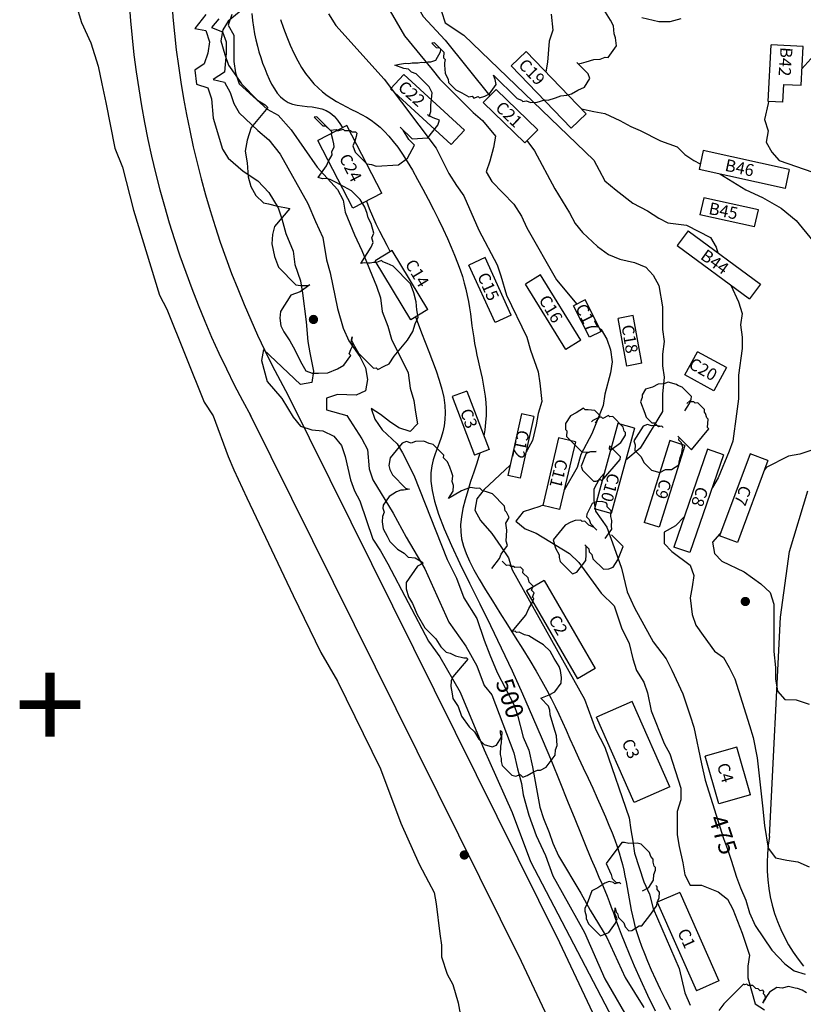
# Model space of a CAD drawing. Extents: x 1925886 to 1930022, y 330862 to 334998.
# Drawn here: x 1927484 to 1927906, y 332845 to 333376 of the extents above; entities that cross this region are included whole.
import ezdxf
from ezdxf.enums import TextEntityAlignment as Align

# ---------------------------------------------------------------- set-up
doc = ezdxf.new("R2010")
doc.units = 0
doc.header["$LTSCALE"] = 50
for name, color, linetype in [('C1', 7, 'CONTINUOUS'), ('C2', 1, 'CONTINUOUS'), ('DTEXT', 7, 'CONTINUOUS'), ('DTEXT1', 3, 'CONTINUOUS'), ('GREEN', 3, 'CONTINUOUS'), ('HOUSE', 3, 'CONTINUOUS'), ('POLES', 7, 'CONTINUOUS'), ('TICKS', 4, 'CONTINUOUS'), ('TREE', 7, 'CONTINUOUS')]:
    doc.layers.add(name, color=color, linetype=linetype)

msp = doc.modelspace()

# ---------------------------------------------------------------- linework, layer by layer
at = {"layer": 'C1', "color": 0}
for points in [[(1927991.4, 333526.85), (1927993, 333522.9), (1927997, 333512.6), (1928006, 333495), (1928008, 333489.2), (1928009, 333482.9), (1928009, 333476.8), (1928008, 333470.5), (1928007, 333464.7), (1928002, 333455.4), (1927998, 333449.3), (1927989, 333441.8), (1927977, 333434.6), (1927966, 333430.5), (1927961, 333427), (1927933, 333399.1), (1927919, 333391.7), (1927914, 333387.5), (1927913, 333381.6), (1927912, 333373.4), (1927915, 333366.2), (1927914, 333360), (1927910, 333354.9), (1927905.17, 333349.49)], [(1927514, 333384.6), (1927517, 333374.4), (1927522, 333363.4), (1927526, 333350.9), (1927528, 333341.3), (1927530, 333331.3), (1927535, 333306.7), (1927539, 333296.5), (1927545, 333273.3), (1927559, 333227.5), (1927563, 333219.9), (1927583, 333169.7), (1927588, 333162.3), (1927596, 333140.5), (1927599, 333133.2), (1927606, 333118.2), (1927631, 333065.5), (1927646, 333034.8), (1927655, 333019.4), (1927678, 332972.1), (1927689, 332942.8), (1927699, 332920.7), (1927704, 332911.1), (1927707, 332905.3), (1927708, 332899.3), (1927710, 332883), (1927711, 332877), (1927711, 332870.7), (1927714, 332861.4), (1927717, 332855.8), (1927720, 332845.9), (1927721, 332839.9)], [(1927584, 333378.7), (1927578, 333371.2), (1927584, 333370.1), (1927586, 333364), (1927585, 333358), (1927583, 333352.2), (1927578, 333348.8), (1927579, 333341.2), (1927585, 333339.3), (1927587, 333333.3), (1927588, 333322.8), (1927593, 333306.1), (1927596, 333301.3), (1927604, 333294.3), (1927612, 333289.1), (1927618, 333282.8), (1927623, 333274.5), (1927625, 333268.6), (1927627, 333260.6), (1927631, 333251.1), (1927632, 333244), (1927635, 333235.1), (1927636, 333228.6), (1927638, 333213), (1927639, 333202.5), (1927640, 333196.4), (1927642, 333186.5), (1927641, 333180.4), (1927635, 333179.2), (1927615, 333198.2), (1927614, 333192.2), (1927617, 333180.9), (1927625, 333171.8), (1927631, 333161.6), (1927635, 333156.8), (1927641, 333154.9), (1927647, 333154.2), (1927653, 333151.5), (1927657, 333146.4), (1927659, 333140.5), (1927662, 333127.8), (1927664, 333121.9), (1927667, 333116.5), (1927674, 333095.8), (1927678, 333089.6), (1927682, 333082.5), (1927704, 333040.9), (1927710, 333032.4), (1927721, 333013.3), (1927734, 332982.3), (1927737, 332975.5), (1927749, 332948.5), (1927759, 332922.1), (1927820, 332805.1)], [(1927608.78, 333379.37), (1927609.17, 333375.55), (1927609.66, 333371.89), (1927610.25, 333368.39), (1927610.94, 333365.02), (1927611.73, 333361.77), (1927612.6, 333358.63), (1927613.55, 333355.57), (1927614.57, 333352.58), (1927615.67, 333349.63), (1927616.83, 333346.73), (1927618.07, 333343.91), (1927619.41, 333341.22), (1927620.88, 333338.7), (1927622.48, 333336.42), (1927624.24, 333334.4), (1927626.19, 333332.72), (1927628.33, 333331.4), (1927630.68, 333330.48), (1927633.2, 333329.88), (1927635.83, 333329.49), (1927638.52, 333329.2), (1927641.22, 333328.91), (1927643.87, 333328.52), (1927646.43, 333327.92), (1927648.83, 333327), (1927651.05, 333325.68), (1927653.07, 333323.97), (1927654.93, 333321.88), (1927656.62, 333319.46), (1927657.62, 333317.71)], [(1927650, 333379.2), (1927654, 333372.9), (1927680, 333343.9), (1927708, 333306.7), (1927715, 333293), (1927719, 333286.6), (1927723, 333281), (1927731, 333262.4), (1927741, 333243.8), (1927743, 333237.8), (1927746, 333227.4), (1927757, 333204.8), (1927759, 333197.8), (1927763, 333186.1), (1927764, 333180), (1927765, 333170.1), (1927763, 333163.6), (1927762, 333157.6), (1927760, 333149), (1927757, 333143.5), (1927756.5, 333142.98)], [(1927682, 333382.8), (1927691, 333367.2), (1927706, 333349.1), (1927710, 333343.9), (1927728, 333326), (1927733, 333321.7), (1927740, 333313.2), (1927739, 333307), (1927737, 333299.7), (1927735, 333293.9), (1927738, 333288.8), (1927750, 333276.5), (1927754, 333270.1), (1927757, 333263.8), (1927773, 333235.7), (1927783.91, 333222.67)], [(1927711, 333380.3), (1927713, 333374.3), (1927723, 333367.6), (1927793, 333300.2), (1927796, 333294.9), (1927799, 333289.1), (1927805, 333284), (1927814, 333277), (1927822, 333272.9), (1927828, 333268.9), (1927833, 333266.4), (1927843, 333265.2), (1927856, 333258.6), (1927859, 333253.4), (1927859.92, 333250.29)], [(1927770, 333379), (1927771, 333370.4), (1927769, 333364.4), (1927768, 333353), (1927767.13, 333347.8)], [(1927591, 333376.4), (1927587, 333371.7), (1927593, 333369.5), (1927595, 333364), (1927595, 333357.9), (1927594, 333347.7), (1927588, 333343.8), (1927594, 333342.2), (1927597, 333336.7), (1927599, 333330.7), (1927602, 333325.7), (1927612, 333316.3), (1927618, 333311.1), (1927624, 333303.5), (1927639, 333276.8), (1927643, 333267.1), (1927647, 333258.5), (1927649, 333246.4), (1927651, 333239.5), (1927655, 333220.2), (1927658, 333209.7), (1927661, 333202.8), (1927667, 333194.4), (1927670, 333188.3), (1927671, 333182), (1927670, 333175.9), (1927665, 333173.6), (1927655, 333173.9), (1927649, 333171.9), (1927649, 333165.6), (1927660, 333162.5), (1927668, 333149.9), (1927671, 333144.3), (1927672, 333133.8), (1927674, 333127.8), (1927685, 333109.9), (1927692, 333096.9), (1927702, 333079.9), (1927715, 333051.1), (1927724, 333038.2), (1927730, 333027.5), (1927734, 333016.9), (1927738, 333011.9), (1927750, 332980.6), (1927752, 332972), (1927754, 332964.1), (1927755, 332958.1), (1927758, 332947.1), (1927762, 332936.1), (1927767, 332925.3), (1927771, 332914.3), (1927776, 332905.3), (1927788, 332883.8), (1927799, 332858.9), (1927828, 332808.5)], [(1927624.14, 333376.1), (1927625.81, 333371.36), (1927627.6, 333366.68), (1927629.49, 333362.15), (1927631.46, 333357.84), (1927633.5, 333353.85), (1927635.59, 333350.24), (1927637.72, 333346.99), (1927639.92, 333344.08), (1927642.17, 333341.47), (1927644.48, 333339.14), (1927646.86, 333337.04), (1927649.31, 333335.15), (1927651.83, 333333.43), (1927654.43, 333331.86), (1927657.09, 333330.4), (1927659.78, 333329), (1927662.48, 333327.63), (1927665.17, 333326.26), (1927667.84, 333324.84), (1927670.46, 333323.34), (1927673, 333321.72), (1927675.46, 333319.94), (1927677.85, 333317.96), (1927680.21, 333315.73), (1927682.56, 333313.22), (1927684.94, 333310.37), (1927687.37, 333307.15), (1927689.88, 333303.52), (1927692.5, 333299.42), (1927695.25, 333294.84), (1927698.09, 333289.87), (1927700.97, 333284.61), (1927703.83, 333279.18), (1927706.64, 333273.69), (1927709.33, 333268.24), (1927711.85, 333262.95), (1927714.17, 333257.93), (1927716.22, 333253.26), (1927718.04, 333248.93), (1927719.62, 333244.88), (1927721, 333241.06), (1927722.19, 333237.45), (1927723.21, 333233.97), (1927724.09, 333230.6), (1927724.83, 333227.28), (1927725.47, 333223.98), (1927726.02, 333220.69), (1927726.51, 333217.41), (1927726.96, 333214.15), (1927727.39, 333210.91), (1927727.83, 333207.69), (1927728.31, 333204.5), (1927728.83, 333201.33), (1927729.43, 333198.2), (1927730.09, 333195.08), (1927730.78, 333191.98), (1927731.48, 333188.87), (1927732.17, 333185.75), (1927732.84, 333182.62), (1927733.46, 333179.45), (1927734, 333176.23), (1927734.45, 333172.96), (1927734.78, 333169.62), (1927734.96, 333166.16), (1927734.96, 333162.57), (1927734.76, 333158.82), (1927734.33, 333154.89), (1927733.78, 333151.6)], [(1927840, 333376.4), (1927834, 333374.8), (1927828, 333374.8), (1927819, 333377)], [(1927887.18, 333331.89), (1927887, 333330.8), (1927885, 333322.1), (1927887, 333316), (1927886, 333309.9), (1927889, 333304.5), (1927893, 333300), (1927911, 333293.8), (1927917.41, 333290.72)], [(1927786.35, 333327.9), (1927793, 333326.4), (1927799, 333325.4), (1927807, 333321.6), (1927813, 333318.3), (1927818, 333316.2), (1927829, 333310.6), (1927838, 333307.5), (1927842, 333303.3), (1927847, 333300), (1927850.4, 333298.3)], [(1927861, 333292.78), (1927875, 333284.2), (1927884, 333280.1), (1927894, 333274.3), (1927902, 333267.7), (1927911, 333256.7)], [(1927670.5, 333278.18), (1927672, 333274.1), (1927673.71, 333269.99), (1927675.56, 333265.96), (1927677.51, 333262.01), (1927679.5, 333258.12), (1927681.49, 333254.31), (1927683.31, 333250.8)], [(1927866.82, 333232.86), (1927871, 333223.8), (1927873, 333217.6), (1927872, 333211.4), (1927873, 333204.8), (1927873, 333198.7), (1927871, 333184.3), (1927871, 333177.9), (1927871, 333171.5), (1927870, 333163.5), (1927868, 333148.8), (1927866, 333143.4), (1927860, 333129), (1927857, 333123.8), (1927856.75, 333123.53)], [(1927696.97, 333215.7), (1927698.33, 333211.97), (1927700.18, 333207.18), (1927702.16, 333202.17), (1927704.19, 333197.03), (1927706.19, 333191.83), (1927708.07, 333186.67), (1927709.75, 333181.61), (1927711.14, 333176.76), (1927712.17, 333172.18), (1927712.76, 333167.95), (1927712.96, 333164.04), (1927712.8, 333160.4), (1927712.35, 333156.99), (1927711.66, 333153.77), (1927710.78, 333150.68), (1927709.77, 333147.69), (1927708.67, 333144.75), (1927707.55, 333141.8), (1927706.52, 333138.71), (1927705.71, 333135.34), (1927705.25, 333131.56), (1927705.26, 333127.21), (1927705.85, 333122.17), (1927707.17, 333116.28), (1927709.33, 333109.42), (1927712.42, 333101.47), (1927716.33, 333092.52), (1927720.92, 333082.71), (1927726.04, 333072.14), (1927731.56, 333060.95), (1927737.32, 333049.26), (1927743.18, 333037.21), (1927749, 333024.9), (1927754.65, 333012.48), (1927760.08, 333000.11), (1927765.26, 332987.97), (1927770.15, 332976.22), (1927774.71, 332965.04), (1927778.93, 332954.6), (1927782.76, 332945.07), (1927786.17, 332936.63), (1927789.14, 332929.4), (1927791.7, 332923.26), (1927793.91, 332918.06), (1927795.81, 332913.64), (1927797.46, 332909.83), (1927798.89, 332906.47), (1927800.17, 332903.4), (1927801.33, 332900.47), (1927802.44, 332897.51), (1927803.56, 332894.39), (1927804.77, 332891.01), (1927806.15, 332887.23), (1927807.76, 332882.93), (1927809.7, 332878), (1927812.03, 332872.31), (1927814.83, 332865.75), (1927818.15, 332858.26), (1927821.93, 332850.09), (1927826.08, 332841.55)], [(1927796.08, 333209.66), (1927797, 333208.9), (1927800, 333203.8), (1927802, 333198), (1927803, 333191.5), (1927802, 333185.5), (1927799, 333174), (1927798, 333167.9), (1927792, 333152.7), (1927786, 333141.5), (1927784, 333134.6), (1927777.03, 333122.35)], [(1927731.54, 333142.23), (1927731.4, 333141.71), (1927729.92, 333136.88), (1927728.31, 333131.92), (1927726.67, 333126.93), (1927725.09, 333121.96), (1927723.67, 333117.09), (1927722.49, 333112.4), (1927721.67, 333107.97), (1927721.26, 333103.82), (1927721.3, 333099.89), (1927721.8, 333096.05), (1927722.75, 333092.19), (1927724.17, 333088.2), (1927726.07, 333083.96), (1927728.46, 333079.36), (1927731.33, 333074.28), (1927734.69, 333068.65), (1927738.42, 333062.58), (1927742.41, 333056.19), (1927746.54, 333049.64), (1927750.69, 333043.07), (1927754.72, 333036.62), (1927758.54, 333030.43), (1927762, 333024.65), (1927765.03, 333019.37), (1927767.67, 333014.53), (1927770.02, 333010.01), (1927772.15, 333005.69), (1927774.14, 333001.46), (1927776.09, 332997.21), (1927778.07, 332992.83), (1927780.17, 332988.18), (1927782.45, 332983.21), (1927784.87, 332977.96), (1927787.39, 332972.54), (1927789.94, 332967.05), (1927792.46, 332961.56), (1927794.91, 332956.2), (1927797.22, 332951.04), (1927799.33, 332946.18), (1927801.21, 332941.71), (1927802.86, 332937.58), (1927804.31, 332933.76), (1927805.56, 332930.18), (1927806.66, 332926.81), (1927807.61, 332923.58), (1927808.44, 332920.45), (1927809.17, 332917.37), (1927809.82, 332914.29), (1927810.41, 332911.21), (1927810.97, 332908.13), (1927811.5, 332905.05), (1927812.03, 332901.98), (1927812.59, 332898.9), (1927813.18, 332895.83), (1927813.83, 332892.77), (1927814.56, 332889.7), (1927815.4, 332886.58), (1927816.36, 332883.35), (1927817.48, 332879.97), (1927818.78, 332876.36), (1927820.28, 332872.48), (1927822.01, 332868.27), (1927824, 332863.67), (1927826.26, 332858.66), (1927828.76, 332853.34), (1927831.46, 332847.85), (1927834.31, 332842.34)], [(1927910, 333143.6), (1927904, 333141.7), (1927898, 333140.7), (1927886, 333134.5), (1927884.99, 333133.32)], [(1927747.97, 333135.77), (1927734, 333122.7), (1927730, 333117.6), (1927729, 333111.5), (1927732, 333105.9), (1927738, 333098.9), (1927743, 333091.9), (1927747, 333085.9), (1927749, 333079.3), (1927788, 333009.6), (1927794, 332993.4), (1927799, 332983.7), (1927812, 332945.7), (1927813, 332939.1), (1927814, 332933), (1927815, 332926.6), (1927820, 332911.1), (1927823, 332904.4), (1927825, 332896.8), (1927839, 332864.4), (1927842, 332851.3), (1927845, 332844.6)], [(1927765.52, 333114.16), (1927764, 333113.5), (1927755, 333110.6), (1927751, 333105.6), (1927756, 333101.4), (1927762, 333099.2), (1927780, 333088.1), (1927785, 333083.3), (1927797, 333066.8), (1927804, 333059.9), (1927806, 333054), (1927808, 333048), (1927812, 333039.7), (1927814, 333031.4), (1927816, 333025), (1927820, 333018.8), (1927822, 333013), (1927824, 333003.3), (1927831, 332985.7), (1927834, 332980.2), (1927840, 332961.6), (1927840, 332955.3), (1927838, 332949.1), (1927838, 332942.7), (1927838, 332936.4), (1927839, 332930.2), (1927841, 332921.3), (1927842, 332914.9), (1927845, 332909.4), (1927851, 332909.4), (1927860, 332905.8), (1927865, 332901.7), (1927868, 332896.4), (1927873, 332883.4), (1927877, 332871.5), (1927876, 332865.6), (1927876, 332859.3), (1927880, 332845.4), (1927885, 332842.2)], [(1927841.86, 333108.06), (1927837, 333103.1), (1927831, 333099.7), (1927831, 333093.6), (1927835, 333089.2), (1927845, 333081.9), (1927847, 333076.2), (1927846, 333070.2), (1927845, 333064.3), (1927846, 333055.2), (1927848, 333049.6), (1927852, 333043.9), (1927858, 333035.5), (1927863, 333032), (1927866, 333026.6), (1927869, 333020.6), (1927877, 332995.5), (1927879, 332989), (1927881, 332977.9), (1927884, 332952.1), (1927885, 332941.5), (1927887, 332929.3), (1927891, 332924.1), (1927897, 332922.8), (1927903, 332921.9), (1927909, 332919.2)], [(1927861.54, 333099.44), (1927861, 333098.8), (1927857, 333094.3), (1927858, 333088.1), (1927862, 333084.1), (1927874, 333078.2), (1927883, 333071.8), (1927888, 333067.1), (1927890, 333060.9), (1927890, 333052.3), (1927890, 333035.4), (1927891, 333026.6), (1927891, 333020.5), (1927892, 333013.9), (1927896, 333009.4), (1927902, 333009.2), (1927909, 333007)]]:
    msp.add_lwpolyline(points, dxfattribs=at)
at = {"layer": 'C2', "color": 0}
for points in [[(1927809.98, 333405.27), (1927806, 333401.6), (1927801, 333399.4), (1927794, 333400.3), (1927783, 333404.4), (1927776, 333405.1), (1927770, 333404.9), (1927764, 333405.3), (1927757, 333406), (1927750, 333406.5), (1927744, 333406.9), (1927733, 333408.7), (1927721, 333409.3), (1927716, 333405.5), (1927708, 333397.8), (1927703, 333394.7), (1927699, 333389.3), (1927698, 333383.1), (1927701, 333377.6), (1927713, 333365), (1927737.04, 333334.99)], [(1927598, 333378.7), (1927596, 333373.1), (1927599, 333367.6), (1927599, 333359.8), (1927599, 333353.4), (1927600, 333347.3), (1927602, 333341.4), (1927617, 333327.8), (1927623, 333324.4), (1927630, 333316.6), (1927644, 333296.5), (1927655, 333284.4), (1927658, 333278.7), (1927659, 333272.1), (1927664, 333259.9), (1927668, 333251.6), (1927676, 333232.3), (1927678, 333226), (1927679, 333218.6), (1927682, 333210.8), (1927684, 333203.8), (1927693, 333185.5), (1927694, 333177.3), (1927696, 333170.6), (1927697, 333164.3), (1927698, 333158.1), (1927694, 333154), (1927688, 333155.9), (1927683, 333159.3), (1927678, 333163.1), (1927673, 333166.4), (1927675, 333160.5), (1927679, 333154.9), (1927687, 333147.3), (1927690, 333142.4), (1927696, 333130.3), (1927714, 333084.9), (1927719, 333074.8), (1927723, 333064.2), (1927730, 333053.1), (1927734, 333041.4), (1927737, 333033.6), (1927741, 333024), (1927750, 333006.8), (1927752, 333000.9), (1927755, 332989.1), (1927758, 332982.1), (1927760, 332973.2), (1927764, 332951.3), (1927766, 332945.2), (1927769, 332937.8), (1927771, 332931.9), (1927774, 332925.1), (1927786, 332905), (1927791, 332895.9), (1927800, 332881.2), (1927810, 332859.6), (1927820, 332843.4)], [(1927757.03, 333310.86), (1927761, 333305.2), (1927772, 333284.7), (1927780, 333271.8), (1927783, 333266.1), (1927787, 333261.2), (1927795, 333253.6), (1927801, 333249.3), (1927807, 333246.8), (1927815, 333245.1), (1927821, 333242.6), (1927825, 333238.3), (1927828, 333232.6), (1927830, 333221.1), (1927830, 333215), (1927830, 333208.9), (1927831, 333202.4), (1927830, 333195.7), (1927830, 333189.4), (1927831, 333183.3), (1927830, 333174.1), (1927830, 333164.8), (1927818, 333144.9), (1927810.26, 333138.52)], [(1927798.68, 333131.31), (1927796, 333128.3), (1927793, 333122.8), (1927793, 333116.7), (1927794, 333110.9), (1927800, 333102.4), (1927804, 333091.4), (1927808, 333080.3), (1927811, 333067.4), (1927815, 333058.8), (1927825, 333040.5), (1927832, 333031.4), (1927835, 333025.3), (1927841, 333012.5), (1927843, 333006.6), (1927845, 333000.7), (1927847, 332994.5), (1927851, 332974.8), (1927853, 332965.9), (1927863, 332934.5), (1927865, 332928.8), (1927867, 332922.8), (1927870, 332913.6), (1927872, 332907.8), (1927875, 332901.2), (1927877, 332894.4), (1927880, 332887.5), (1927889, 332874.2), (1927896, 332867), (1927901, 332863.2), (1927907, 332861.3)]]:
    msp.add_lwpolyline(points, dxfattribs=at)
at = {"layer": 'GREEN', "color": 0}
for points in [[(1927628.31, 333173.41), (1927774.59, 332878.33), (1927804.34, 332815.08)], [(1927607.71, 333163.2), (1927753.88, 332868.33), (1927783.53, 332805.29)], [(1927887.79, 332935.54), (1927893.56, 333053.77), (1927898.45, 333089.2), (1927908.32, 333121.89)]]:
    msp.add_lwpolyline(points, dxfattribs=at)
for centre, radius, start, end in [((1928078.43, 333421.82), 537.11, 145.3141, 208.8932), ((1928078.43, 333421.82), 514.11, 145.3141, 208.8932), ((1927971.38, 332920.06), 85.01, 169.5085, 219.8151)]:
    msp.add_arc(centre, radius, start, end, dxfattribs=at)
at = {"layer": 'HOUSE', "color": 0}
for points in [[(1927756.56, 333358.76), (1927748.56, 333351.04)], [(1927756.56, 333358.76), (1927788.89, 333325.27)], [(1927887.01, 333331.9), (1927888.54, 333362.38)], [(1927905.77, 333361.52), (1927888.54, 333362.38)], [(1927904.73, 333340.62), (1927905.77, 333361.52)], [(1927748.56, 333351.04), (1927780.89, 333317.54)], [(1927690.58, 333346.47), (1927683.48, 333338.72)], [(1927723.33, 333316.47), (1927690.58, 333346.47)], [(1927716.23, 333308.72), (1927683.48, 333338.72)], [(1927733.47, 333331.32), (1927740.36, 333338.41)], [(1927762.81, 333316.59), (1927740.36, 333338.41)], [(1927894.94, 333331.5), (1927895.42, 333341.09)], [(1927895.42, 333341.09), (1927904.73, 333340.62)], [(1927755.92, 333309.5), (1927733.47, 333331.32)], [(1927894.94, 333331.5), (1927887.01, 333331.9)], [(1927788.89, 333325.27), (1927780.89, 333317.54)], [(1927659.89, 333318.88), (1927644.39, 333310.87)], [(1927678.74, 333282.44), (1927659.89, 333318.88)], [(1927723.33, 333316.47), (1927716.23, 333308.72)], [(1927762.81, 333316.59), (1927755.92, 333309.5)], [(1927663.24, 333274.42), (1927644.39, 333310.87)], [(1927852, 333305.52), (1927849.73, 333295.27)], [(1927898.34, 333295.26), (1927852, 333305.52)], [(1927896.07, 333285.01), (1927849.73, 333295.27)], [(1927898.34, 333295.26), (1927896.07, 333285.01)], [(1927678.74, 333282.44), (1927663.24, 333274.42)], [(1927852.28, 333279.91), (1927850.25, 333270.74)], [(1927881.73, 333273.38), (1927852.28, 333279.91)], [(1927879.69, 333264.21), (1927881.73, 333273.38)], [(1927879.69, 333264.21), (1927850.25, 333270.74)], [(1927843.87, 333262.14), (1927837.98, 333254.15)], [(1927843.87, 333262.14), (1927882.79, 333233.41)], [(1927684.42, 333251.47), (1927675.23, 333245.93)], [(1927703.57, 333219.67), (1927684.42, 333251.47)], [(1927837.98, 333254.15), (1927876.89, 333225.42)], [(1927694.38, 333214.14), (1927675.23, 333245.93)], [(1927734.41, 333247.67), (1927725.67, 333243.67)], [(1927748.56, 333216.72), (1927734.41, 333247.67)], [(1927739.82, 333212.73), (1927725.67, 333243.67)], [(1927764.24, 333238.33), (1927756.16, 333233.34)], [(1927786, 333203.13), (1927764.24, 333238.33)], [(1927777.92, 333198.14), (1927756.16, 333233.34)], [(1927882.79, 333233.41), (1927876.89, 333225.42)], [(1927788.35, 333224.92), (1927782.05, 333221.73)], [(1927796.97, 333207.9), (1927788.35, 333224.92)], [(1927703.57, 333219.67), (1927694.38, 333214.14)], [(1927790.67, 333204.71), (1927782.05, 333221.73)], [(1927748.56, 333216.72), (1927739.82, 333212.73)], [(1927814.2, 333216.39), (1927806.08, 333214.91)], [(1927810.78, 333189.22), (1927806.08, 333214.91)], [(1927818.89, 333190.7), (1927814.2, 333216.39)], [(1927796.97, 333207.9), (1927790.67, 333204.71)], [(1927786, 333203.13), (1927777.92, 333198.14)], [(1927842.04, 333184.41), (1927848.85, 333196.91)], [(1927864.52, 333188.38), (1927848.85, 333196.91)], [(1927818.89, 333190.7), (1927810.78, 333189.22)], [(1927864.52, 333188.38), (1927857.71, 333175.87)], [(1927857.71, 333175.87), (1927842.04, 333184.41)], [(1927724.56, 333175.76), (1927716.67, 333172.74)], [(1927716.67, 333172.74), (1927728.74, 333141.15)], [(1927724.56, 333175.76), (1927736.62, 333144.17)], [(1927754.15, 333163.52), (1927746.73, 333130.2)], [(1927760.75, 333162.06), (1927753.33, 333128.73)], [(1927760.75, 333162.06), (1927754.15, 333163.52)], [(1927805.98, 333158.24), (1927793.49, 333112.17)], [(1927814.95, 333155.81), (1927802.46, 333109.73)], [(1927814.95, 333155.81), (1927805.98, 333158.24)], [(1927774.07, 333150.43), (1927765.49, 333114.03)], [(1927783.14, 333148.29), (1927774.07, 333150.43)], [(1927783.14, 333148.29), (1927774.56, 333111.89)], [(1927834.06, 333149.01), (1927820.1, 333104.83)], [(1927842.14, 333146.46), (1927828.18, 333102.27)], [(1927842.14, 333146.46), (1927834.06, 333149.01)], [(1927736.62, 333144.17), (1927728.74, 333141.15)], [(1927854.36, 333144.33), (1927836.2, 333091.62)], [(1927862.9, 333141.39), (1927844.73, 333088.68)], [(1927862.9, 333141.39), (1927854.36, 333144.33)], [(1927877.28, 333141.86), (1927860.85, 333097.6)], [(1927886.85, 333138.31), (1927877.28, 333141.86)], [(1927886.85, 333138.31), (1927870.42, 333094.05)], [(1927753.33, 333128.73), (1927746.73, 333130.2)], [(1927774.56, 333111.89), (1927765.49, 333114.03)], [(1927802.46, 333109.73), (1927793.49, 333112.17)], [(1927828.18, 333102.27), (1927820.1, 333104.83)], [(1927870.42, 333094.05), (1927860.85, 333097.6)], [(1927844.73, 333088.68), (1927836.2, 333091.62)], [(1927766.24, 333073.51), (1927756.75, 333067.99)], [(1927766.24, 333073.51), (1927793.82, 333026.12)], [(1927756.75, 333067.99), (1927784.33, 333020.6)], [(1927793.82, 333026.12), (1927784.33, 333020.6)], [(1927813.64, 333008.37), (1927794.53, 332999.93)], [(1927833.94, 332962.41), (1927813.64, 333008.37)], [(1927814.83, 332953.97), (1927794.53, 332999.93)], [(1927870.14, 332983.8), (1927852.98, 332978.87)], [(1927877.54, 332958.07), (1927870.14, 332983.8)], [(1927860.38, 332953.14), (1927852.98, 332978.87)], [(1927833.94, 332962.41), (1927814.83, 332953.97)], [(1927877.54, 332958.07), (1927860.38, 332953.14)], [(1927839.33, 332905.45), (1927827.22, 332900.11)], [(1927839.33, 332905.45), (1927860.4, 332857.74)], [(1927827.22, 332900.11), (1927848.29, 332852.39)], [(1927860.4, 332857.74), (1927848.29, 332852.39)]]:
    msp.add_lwpolyline(points, dxfattribs=at)
at = {"layer": 'POLES', "color": 0, "const_width": 2.5}
for points in [[(1927640.71, 333214.34, 1), (1927643.21, 333214.34, 1)], [(1927873.43, 333062.28, 1), (1927875.93, 333062.28, 1)], [(1927722.04, 332925.6, 1), (1927724.54, 332925.6, 1)]]:
    msp.add_lwpolyline(points, format="xyb", close=True, dxfattribs=at)
at = {"layer": 'TREE', "color": 0}
for points in [[(1927606.76, 333384.03), (1927595.96, 333375.11), (1927593.18, 333370.44), (1927592.07, 333364.62), (1927594.12, 333357.25), (1927596.26, 333351.38), (1927600.17, 333345.87), (1927603.14, 333341.3), (1927611.86, 333332.58), (1927615.96, 333330.08), (1927617.37, 333328.67), (1927608.46, 333317.87), (1927606.29, 333310.98), (1927605.18, 333305.16), (1927606.29, 333298.73), (1927606.83, 333291.26), (1927608.27, 333286.1), (1927610.97, 333281.26), (1927614.98, 333277.26), (1927617.69, 333276.67), (1927622.62, 333275.48), (1927626.57, 333274.72), (1927629.29, 333274.13), (1927620.94, 333264.37), (1927619.92, 333260.06), (1927619.62, 333255.04), (1927620.96, 333248.37), (1927623.1, 333242.5), (1927632.52, 333233.07), (1927635, 333232.73), (1927636.74, 333232.58), (1927638.25, 333232.68), (1927640.02, 333233.03), (1927634.79, 333229.21), (1927629.68, 333227.4), (1927624.13, 333218.56), (1927623.92, 333215.04), (1927624.41, 333210.82), (1927625.97, 333207.67), (1927629.17, 333202.86), (1927631.88, 333198.03), (1927634.99, 333191.72), (1927637.93, 333186.65), (1927641.35, 333185.36), (1927644.6, 333185.31), (1927649.62, 333185.61), (1927655, 333187.69), (1927658.37, 333189.65), (1927662.19, 333194.88), (1927661.25, 333195.83), (1927662.14, 333198.13), (1927663.3, 333200.7), (1927662.36, 333201.65), (1927662.45, 333203.15), (1927662.81, 333204.92), (1927662.45, 333203.15), (1927664, 333200), (1927666.27, 333196.13), (1927674.28, 333188.12), (1927675.79, 333188.21), (1927676.73, 333187.27), (1927680.1, 333189.23), (1927682.67, 333190.39), (1927685.43, 333194.56), (1927692.71, 333203.25), (1927695.5, 333207.92), (1927696.75, 333212), (1927698.47, 333215.61), (1927697.71, 333219.56), (1927697.22, 333223.78), (1927696.02, 333228.71), (1927694.32, 333233.61), (1927684.89, 333243.03), (1927681.74, 333244.59), (1927679.29, 333245.44), (1927678.58, 333246.15), (1927676.01, 333244.99), (1927674.27, 333245.13), (1927672.5, 333244.77), (1927670.99, 333244.68), (1927669.25, 333244.83), (1927667.48, 333244.47), (1927673.02, 333253.31), (1927674.18, 333255.88), (1927673.33, 333258.33), (1927674.48, 333260.9), (1927673.05, 333266.06), (1927671.49, 333269.22), (1927670.88, 333271.43), (1927669.59, 333274.85), (1927667.09, 333278.95), (1927662.38, 333283.66), (1927658.51, 333285.93), (1927654.15, 333288.16), (1927650.99, 333289.72), (1927648.78, 333290.33), (1927646.77, 333290.21), (1927644.56, 333290.82), (1927648.95, 333297.09), (1927650.1, 333299.66), (1927652.06, 333303.03), (1927651.92, 333304.78), (1927653.07, 333307.35), (1927652.93, 333309.09), (1927652.32, 333311.3), (1927651.73, 333314.02), (1927651.82, 333315.52), (1927643.81, 333323.53), (1927642.31, 333323.44), (1927647.02, 333318.73), (1927648.53, 333318.82), (1927650.88, 333316.46), (1927654.4, 333316.68), (1927655.1, 333315.97), (1927657.91, 333316.89), (1927658.62, 333316.19), (1927660.12, 333316.28), (1927661.86, 333316.14), (1927662.57, 333315.43), (1927664.58, 333315.55), (1927665.29, 333314.85), (1927664.93, 333313.07), (1927664.27, 333310.53), (1927663.11, 333307.96), (1927664.4, 333304.54), (1927670.77, 333298.18), (1927673.25, 333297.83), (1927675.69, 333296.98), (1927687.74, 333297.72), (1927692.71, 333301.27), (1927696.39, 333308.25), (1927693.32, 333311.31), (1927690.38, 333316.38), (1927688.73, 333318.03), (1927695.1, 333311.67), (1927703.63, 333312.19), (1927709.05, 333319.03), (1927709.97, 333321.83), (1927706.55, 333323.12), (1927703.39, 333324.68)], [(1927704.34, 333323.74), (1927705.26, 333326.54), (1927705.21, 333329.79), (1927705.66, 333333.07), (1927705.87, 333336.58), (1927704.32, 333339.74), (1927697.25, 333346.81), (1927694.8, 333347.66), (1927693.15, 333349.31), (1927690.67, 333349.66), (1927685.77, 333351.36), (1927688.31, 333352.01), (1927691.59, 333352.46), (1927693.33, 333352.32), (1927695.11, 333352.68), (1927696.61, 333352.77), (1927698.35, 333352.63), (1927700.13, 333352.99), (1927701.87, 333352.84), (1927703.64, 333353.2), (1927705.15, 333353.29), (1927707.95, 333354.21), (1927710.47, 333358.62), (1927710.57, 333360.13), (1927707.27, 333363.42), (1927705.76, 333363.33), (1927708.12, 333360.98), (1927709.86, 333360.83), (1927712.21, 333358.48), (1927712.03, 333355.46), (1927712.97, 333354.52), (1927712.61, 333352.75), (1927712.52, 333351.24), (1927712.67, 333349.5), (1927713.01, 333347.02), (1927714.57, 333343.87), (1927714.71, 333342.13), (1927718.72, 333338.12), (1927721.88, 333336.56), (1927725.74, 333334.3), (1927727.51, 333334.66), (1927728.45, 333333.72), (1927730.76, 333334.61), (1927731.46, 333333.9), (1927734.27, 333334.82), (1927736.84, 333335.98), (1927740.4, 333340.95), (1927739.81, 333343.66), (1927738.96, 333346.11), (1927751.69, 333333.39), (1927754.13, 333332.54), (1927754.84, 333331.83), (1927756.61, 333332.19), (1927759.06, 333331.34), (1927762.58, 333331.55), (1927766.65, 333332.8), (1927768.4, 333332.66), (1927772.47, 333333.91), (1927775.28, 333334.83), (1927778.56, 333335.28), (1927781.1, 333335.94), (1927784.47, 333337.9), (1927788.07, 333339.62), (1927790.86, 333344.29), (1927790.01, 333346.74), (1927783.88, 333352.86), (1927784.59, 333352.16), (1927786.36, 333352.51), (1927788.9, 333353.17), (1927792.98, 333354.42), (1927796.5, 333354.63), (1927799.07, 333355.79), (1927800.81, 333355.65), (1927805.19, 333361.92), (1927804.7, 333366.14), (1927804.09, 333368.35), (1927803.59, 333372.57), (1927802.04, 333375.73), (1927798.39, 333381.51)], [(1927842.15, 333165.14), (1927844.64, 333169.05), (1927845.54, 333171.35), (1927845.63, 333172.86), (1927840.68, 333177.81), (1927838.23, 333178.66), (1927837.52, 333179.36), (1927833.1, 333180.59), (1927830.79, 333179.7), (1927827.78, 333179.52), (1927824.68, 333177.83), (1927820.87, 333176.84), (1927819.18, 333173.74), (1927819.08, 333172.23), (1927818.19, 333169.93), (1927820.57, 333163.82), (1927821.18, 333161.61), (1927824.25, 333158.55), (1927825.75, 333158.64), (1927827.17, 333157.23), (1927829.65, 333156.88), (1927830.35, 333156.17), (1927829.65, 333156.88), (1927827.87, 333156.52), (1927827.17, 333157.23), (1927824.16, 333157.04), (1927821.94, 333157.66), (1927819.64, 333156.76), (1927814.66, 333148.96), (1927815.27, 333146.75), (1927815.09, 333143.73), (1927818.62, 333140.2), (1927819.94, 333137.28), (1927824.19, 333133.04), (1927828.61, 333131.81), (1927831.72, 333133.5), (1927834.96, 333133.45), (1927838.87, 333135.94), (1927838.96, 333137.44), (1927839.61, 333139.98), (1927840.51, 333142.29), (1927840.6, 333143.8), (1927840.96, 333145.57), (1927840.34, 333147.78), (1927838.93, 333149.19), (1927839.02, 333150.7), (1927838.31, 333151.41), (1927845.62, 333144.1), (1927855.06, 333155.43), (1927854.36, 333156.14), (1927854.63, 333160.66), (1927853.93, 333161.36), (1927853.31, 333163.58), (1927852.6, 333164.28), (1927852.7, 333165.79), (1927849.16, 333169.32), (1927847.66, 333169.23), (1927846.95, 333169.94), (1927845.44, 333169.85), (1927844.74, 333170.55), (1927843.14, 333168.96)], [(1927793.99, 333158.44), (1927796.47, 333162.35), (1927793.65, 333165.18), (1927789.93, 333165.7), (1927788.42, 333165.61), (1927787.48, 333166.55), (1927783.58, 333164.06), (1927780.47, 333162.37), (1927777.72, 333158.2), (1927777.77, 333154.95), (1927778.48, 333154.24), (1927778.29, 333151.23), (1927786.77, 333142.75), (1927794.3, 333143.21), (1927791.29, 333143.03), (1927788.99, 333142.14), (1927786.31, 333135.22), (1927786.93, 333133.01), (1927792.82, 333127.12), (1927794.32, 333127.21), (1927796.63, 333128.1), (1927797.34, 333127.39), (1927807.28, 333138.75), (1927807.37, 333140.26), (1927801.48, 333146.15), (1927801.39, 333144.65), (1927802.1, 333143.94), (1927807.6, 333148.03), (1927810.09, 333151.93), (1927810.18, 333153.44), (1927809.47, 333154.14), (1927808.86, 333156.35), (1927803.21, 333162.01), (1927801.7, 333161.92), (1927800.99, 333162.62), (1927797.89, 333160.93), (1927797.18, 333161.64), (1927795.68, 333161.55), (1927792.57, 333159.86), (1927791.77, 333159.06)], [(1927738.17, 333080.01), (1927742.26, 333085.51), (1927743.15, 333087.82), (1927746.44, 333092.52), (1927745.83, 333094.73), (1927746.2, 333100.76), (1927745.67, 333104.48), (1927747.36, 333107.58), (1927746.04, 333110.5), (1927745.33, 333111.21), (1927744.99, 333113.69), (1927738.39, 333120.28), (1927735.2, 333121.34), (1927732.99, 333121.95), (1927731.58, 333123.37), (1927730.07, 333123.28), (1927726.35, 333123.8), (1927721.74, 333122.02), (1927717.84, 333119.53), (1927714.74, 333117.84), (1927717.22, 333121.74), (1927717.41, 333124.75), (1927716.79, 333126.96), (1927716.98, 333129.98), (1927716.36, 333132.19), (1927715.51, 333134.64), (1927714.19, 333137.56), (1927712.07, 333139.68), (1927712.16, 333141.18), (1927706.51, 333146.84), (1927704.3, 333147.45), (1927701.38, 333148.77), (1927696.86, 333148.5), (1927694.55, 333147.61), (1927692.11, 333148.46), (1927689.8, 333147.57), (1927683.32, 333139.67), (1927682.57, 333135.62), (1927683.18, 333133.41), (1927684.5, 333130.49), (1927691.57, 333123.42), (1927693.79, 333122.8), (1927690.51, 333122.35), (1927689, 333122.26), (1927686.7, 333121.37), (1927682.79, 333118.88), (1927679.5, 333114.18), (1927679.41, 333112.67), (1927680.03, 333110.46), (1927679.14, 333108.15), (1927678.95, 333105.14), (1927679.47, 333101.42), (1927681.74, 333097.56), (1927683.06, 333094.64), (1927687.3, 333090.4), (1927690.93, 333088.37), (1927693.05, 333086.25), (1927696.77, 333085.73), (1927700.39, 333083.7), (1927701.1, 333082.99), (1927698, 333081.3), (1927691.95, 333072.43), (1927692, 333069.19), (1927693.23, 333064.76), (1927695.26, 333061.13), (1927697.9, 333055.29), (1927701.96, 333048.04), (1927707.85, 333042.15), (1927710.59, 333037.82), (1927713.41, 333034.99), (1927715.63, 333034.38), (1927718.55, 333033.05), (1927722.97, 333031.82), (1927724.48, 333031.92), (1927725.18, 333031.21), (1927717.1, 333021.71), (1927716.21, 333019.41), (1927716.03, 333016.4), (1927716.78, 333012.44), (1927717.13, 333009.96), (1927719.87, 333005.63), (1927721.8, 333000.5), (1927725.95, 332994.75), (1927728.78, 332991.92), (1927731.04, 332988.06), (1927733.87, 332985.23), (1927738.3, 332984), (1927740.6, 332984.89), (1927743.36, 332989.06), (1927742.74, 332991.28), (1927742.84, 332992.78), (1927743.54, 332992.08), (1927743.17, 332986.05), (1927742.81, 332984.28), (1927742.54, 332979.76), (1927743.15, 332977.55), (1927743.06, 332976.04), (1927743.68, 332973.83), (1927748.86, 332968.65), (1927751.07, 332968.03), (1927753.38, 332968.92), (1927754.79, 332967.51), (1927757.1, 332968.4), (1927760.47, 332970.36), (1927762.77, 332971.25), (1927764.28, 332971.34), (1927767.38, 332973.03), (1927772.27, 332979.33), (1927772.45, 332982.34), (1927773.34, 332984.65), (1927772.91, 332989.87), (1927771.45, 332994.53), (1927769.6, 333001.17), (1927769.26, 333003.65), (1927768.64, 333005.86), (1927764.4, 333010.11), (1927769.01, 333011.89), (1927772.11, 333013.58), (1927775.4, 333018.28), (1927775.59, 333021.29), (1927775.06, 333025.01), (1927774.45, 333027.22), (1927771.71, 333031.56), (1927769.45, 333035.42), (1927765.92, 333038.95), (1927762.29, 333040.98), (1927757.96, 333043.72), (1927755.74, 333044.33), (1927752.82, 333045.65), (1927751.32, 333045.56), (1927750.61, 333046.27), (1927749.1, 333046.18), (1927756.39, 333054.87), (1927758.11, 333058.48), (1927759.8, 333061.58), (1927760.69, 333063.89), (1927759.98, 333064.6), (1927760.88, 333066.9), (1927759.46, 333068.31), (1927760.35, 333070.62), (1927758.23, 333072.74), (1927757.62, 333074.95), (1927754.79, 333077.78), (1927754.88, 333079.29), (1927753.47, 333080.7), (1927750.46, 333080.52), (1927749.75, 333081.22), (1927748.24, 333081.13), (1927747.54, 333081.84), (1927746.03, 333081.75), (1927743.68, 333084.1)], [(1927799.18, 333096.25), (1927802.73, 333101.22), (1927802.59, 333102.96), (1927802.78, 333105.97), (1927802.16, 333108.19), (1927802.34, 333111.2), (1927800.22, 333113.32), (1927800.32, 333114.82), (1927799.61, 333115.53), (1927797.4, 333116.15), (1927794.39, 333115.96), (1927792.08, 333115.07), (1927789.23, 333109.39), (1927789.14, 333107.89), (1927790.55, 333106.47), (1927791.17, 333104.26), (1927794.7, 333100.73), (1927793.29, 333102.14), (1927790.37, 333103.46), (1927788.25, 333105.58), (1927786.74, 333105.49), (1927786.04, 333106.2), (1927783.02, 333106.01), (1927780.72, 333105.12), (1927777.61, 333103.43), (1927771.13, 333095.53), (1927772.36, 333091.11), (1927774.39, 333087.48), (1927774.3, 333085.98), (1927774.91, 333083.76), (1927781.51, 333077.17), (1927783.81, 333078.06), (1927788.7, 333084.36), (1927788.88, 333087.37), (1927788.83, 333090.62), (1927788.92, 333092.12), (1927788.22, 333092.83), (1927790.34, 333090.71), (1927790.48, 333088.97), (1927791.9, 333087.55), (1927792.51, 333085.34), (1927798.17, 333079.69), (1927801.18, 333079.87), (1927803.48, 333080.76), (1927805.97, 333084.66), (1927807.75, 333089.27), (1927808.91, 333091.85), (1927802.55, 333098.21)], [(1927819.3, 332906.2), (1927822.67, 332908.15), (1927825.16, 332912.06), (1927825.34, 332915.07), (1927826.23, 332917.37), (1927826.33, 332918.88), (1927825.62, 332919.59), (1927825.01, 332921.8), (1927825.1, 332923.31), (1927823.68, 332924.72), (1927823.07, 332926.93), (1927818.59, 332931.41), (1927816.38, 332932.02), (1927811.86, 332931.75), (1927809.65, 332932.36), (1927808.14, 332932.27), (1927799.7, 332921), (1927802.34, 332915.16), (1927802.96, 332912.95), (1927805.08, 332910.83), (1927806.82, 332910.68), (1927807.53, 332909.98), (1927806.82, 332910.68), (1927804.28, 332910.03), (1927803.57, 332910.74), (1927801.36, 332911.35), (1927799.06, 332910.46), (1927795.15, 332907.97), (1927792.05, 332906.28), (1927789.38, 332899.36), (1927788.22, 332896.79), (1927788.13, 332895.29), (1927788.98, 332892.84), (1927788.88, 332891.33), (1927790.21, 332888.41), (1927796.57, 332882.05), (1927801.18, 332883.83), (1927804.73, 332888.8), (1927805.62, 332891.11), (1927804.3, 332894.03), (1927804.49, 332897.04), (1927805.1, 332894.83), (1927805.81, 332894.12), (1927806.42, 332891.91), (1927809.25, 332889.08), (1927809.86, 332886.87), (1927811.98, 332884.75), (1927813.49, 332884.84), (1927817.39, 332887.33), (1927818.9, 332887.42), (1927823.79, 332893.72), (1927827.07, 332898.42), (1927827.17, 332899.93), (1927828.32, 332902.5), (1927828.51, 332905.51), (1927827.1, 332906.92), (1927827.19, 332908.43), (1927826.48, 332909.14)], [(1927907.71, 332851.35), (1927905.29, 332852.7), (1927902.84, 332853.55), (1927901.6, 332853.73), (1927897.91, 332854.75), (1927894.61, 332853.8), (1927891.62, 332854.12), (1927887.72, 332851.63), (1927884.43, 332846.92), (1927884.11, 332845.65), (1927885.76, 332848.26), (1927885.12, 332849.97), (1927884.41, 332850.67), (1927884.74, 332851.94), (1927884.03, 332852.65), (1927882.76, 332852.32), (1927881.59, 332853.5), (1927880.35, 332853.67), (1927878.7, 332855.32), (1927876.19, 332855.17), (1927875.48, 332855.88), (1927874.21, 332855.55), (1927873.74, 332856.02), (1927863.08, 332845.37), (1927860.36, 332841.7)]]:
    msp.add_lwpolyline(points, dxfattribs=at)

# ---------------------------------------------------------------- texts
at = {"layer": 'DTEXT', "color": 0}
for s, rotation, p in [('B42', 265.7539, (1927893.72, 333361.35)), ('C19', 314.0365, (1927751.9, 333351.1)), ('C22', 318.1787, (1927686.93, 333338.81)), ('C21', 316.0955, (1927739.48, 333327.94)), ('C24', 297.1194, (1927655.54, 333301.55)), ('B46', 347.8704, (1927863.27, 333294.6)), ('B45', 348.7631, (1927854.54, 333271.23)), ('B44', 324.1309, (1927850, 333247.36)), ('C14', 301.2497, (1927691.02, 333244.26)), ('C15', 293.6629, (1927730.09, 333237.88)), ('C16', 301.0253, (1927763.09, 333225)), ('C17', 296.7788, (1927782.89, 333220.73)), ('C18', 279.5843, (1927807.94, 333210.91)), ('C20', 330.6864, (1927843.6, 333188.43)), ('C3', 290.6855, (1927720.81, 333164.77)), ('C12', 258.0621, (1927752.08, 333155.18)), ('C11', 255.8508, (1927772.91, 333139.56)), ('C10', 254.0858, (1927800.97, 333132.06)), ('C9', 252.7107, (1927828.96, 333128.88)), ('C8', 250.4569, (1927848.87, 333124.8)), ('C7', 249.8794, (1927872.13, 333125.43)), ('C2', 300.3964, (1927768.34, 333052.53)), ('C3', 293.3638, (1927807.89, 332986.49)), ('C4', 287.2496, (1927859.28, 332974.06)), ('C1', 294.3834, (1927837.9, 332884.11))]:
    msp.add_text(s, height=6.5, rotation=rotation, dxfattribs=at).set_placement(p)
at = {"layer": 'DTEXT1', "color": 0, "linetype": 'CONTINUOUS'}
for s, p in [('500', (1927746.69, 333009.68)), ('475', (1927861.54, 332936.18))]:
    msp.add_text(s, height=9.5, rotation=288.4101, dxfattribs=at).set_placement(p, align=Align.MIDDLE)
at = {"layer": 'TICKS', "color": 0}
msp.add_text('+', height=50, dxfattribs=at).set_placement((1927500, 333000), align=Align.MIDDLE)

doc.saveas('drawing.dxf')
